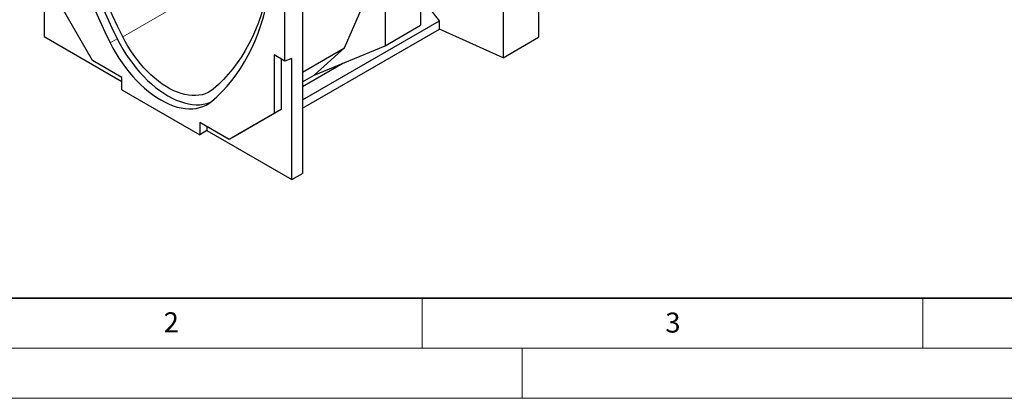
# Model space of a CAD drawing. Units: millimetres. Extents: x 0 to 420, y 0 to 297.
# Drawn here: x 75 to 173, y 0 to 38 of the extents above; entities that cross this region are included whole.
import ezdxf

# ---------------------------------------------------------------- set-up
doc = ezdxf.new("R2010")
doc.units = ezdxf.units.MM
doc.styles.add('SLDTEXTSTYLE0', font='TXT', dxfattribs={"width": 0.605})

msp = doc.modelspace()

# ---------------------------------------------------------------- linework, layer by layer
at = {"color": 7, "linetype": 'Continuous', "lineweight": 25}
for p, q in [((126.6085, 60.8715), (126.6085, 36.0609)), ((123.073, 58.8305), (123.073, 34.0199)), ((114.8232, 54.068), (114.8232, 37.2595)), ((111.2876, 52.027), (111.2876, 35.2185)), ((77.2298, 47.5612), (77.2298, 36.1295)), ((103.0378, 47.2644), (103.0378, 22.4539)), ((101.2715, 33.6823), (101.2715, 47.16)), ((107.2386, 35.0033), (111.0098, 43.6725)), ((82.0735, 33.7417), (77.5834, 41.5188)), ((116.7216, 37.7011), (116.007, 38.6219)), ((103.0378, 29.8017), (116.7216, 37.7011)), ((116.7216, 36.8846), (116.7216, 37.7011)), ((103.0378, 28.9851), (116.7216, 36.8846)), ((111.2876, 35.2185), (114.8232, 37.2595)), ((123.073, 34.0199), (116.7216, 36.8846)), ((77.2298, 36.1295), (85.008, 31.6393)), ((123.073, 34.0199), (126.6085, 36.0609)), ((103.0378, 32.5783), (107.2386, 35.0033)), ((104.2217, 32.2814), (111.2876, 35.2185)), ((104.2217, 32.2814), (107.2386, 35.0033)), ((85.008, 32.0477), (82.0735, 33.7417)), ((101.2715, 33.6823), (100.2108, 34.2946)), ((100.2108, 34.2946), (100.2108, 28.4563)), ((100.9179, 33.8864), (100.9179, 28.8645)), ((101.9786, 33.9465), (101.2715, 33.6823)), ((101.9786, 21.8424), (101.9786, 33.9465)), ((103.0378, 31.135), (107.0864, 33.4721)), ((85.008, 30.8229), (85.008, 32.0477)), ((103.0378, 31.5979), (104.2217, 32.2814)), ((85.008, 30.8229), (92.7862, 26.3326)), ((100.9179, 28.8645), (96.3031, 26.1996)), ((100.9179, 28.8645), (100.2108, 28.4563)), ((95.7207, 25.8634), (92.7862, 27.5574)), ((92.7862, 27.5574), (92.7862, 26.3326)), ((100.2108, 28.4563), (95.7207, 25.8634)), ((93.4933, 26.7408), (92.7862, 26.3326)), ((93.4933, 27.1492), (93.4933, 26.7408)), ((93.4933, 26.7408), (101.9786, 21.8424)), ((96.3031, 26.1996), (95.7207, 25.8634)), ((101.9786, 21.8424), (103.0378, 22.4539))]:
    msp.add_line(p, q, dxfattribs=at)
at = {"color": 8, "linetype": 'Continuous', "lineweight": 18}
for p, q in [((85.0844, 36.1141), (100.1336, 44.8018)), ((84.5365, 35.9141), (83.8294, 35.5059))]:
    msp.add_line(p, q, dxfattribs=at)
at = {"color": 7, "linetype": 'Continuous', "lineweight": 35}
msp.add_line((20, 10), (415, 10), dxfattribs=at)
at = {"color": 7, "linetype": 'Continuous', "lineweight": 18}
for p, q in [((115, 10), (115, 5)), ((165, 10), (165, 5)), ((15, 5), (415, 5)), ((125, 5), (125, 0)), ((0, 0), (420, 0))]:
    msp.add_line(p, q, dxfattribs=at)
at = {"color": 7, "linetype": 'Continuous', "lineweight": 25, "flags": 128}
for points in [[(77.5834, 59.3603), (77.5968, 58.3563), (77.6371, 57.3378), (77.7041, 56.3058), (77.7979, 55.2613), (77.9182, 54.2052), (78.0651, 53.1386), (78.2384, 52.0625), (78.4379, 50.978), (78.6634, 49.8862), (78.9147, 48.7879), (79.1915, 47.6845), (79.4936, 46.5768), (79.8208, 45.466), (80.1725, 44.3532), (80.5487, 43.2394), (80.9488, 42.1257), (81.3724, 41.0132), (81.8193, 39.9029), (82.2889, 38.796), (82.7807, 37.6935), (83.2944, 36.5964), (83.8294, 35.5059)], [(78.2905, 59.7685), (78.3039, 58.7645), (78.3442, 57.746), (78.4112, 56.714), (78.505, 55.6695), (78.6253, 54.6134), (78.7723, 53.5468), (78.9455, 52.4707), (79.145, 51.3862), (79.3705, 50.2944), (79.6218, 49.1962), (79.8986, 48.0927), (80.2008, 46.985), (80.5279, 45.8742), (80.8797, 44.7614), (81.2558, 43.6476), (81.6559, 42.5339), (82.0795, 41.4214), (82.5264, 40.3111), (82.996, 39.2042), (83.4878, 38.1017), (84.0015, 37.0046), (84.5365, 35.9141)], [(85.0844, 36.1141), (84.563, 37.1768), (84.0624, 38.2458), (83.5831, 39.3203), (83.1255, 40.399), (82.69, 41.4809), (82.2772, 42.5651), (81.8873, 43.6504), (81.5207, 44.7358), (81.1779, 45.8203), (80.8592, 46.9027), (80.5647, 47.9822), (80.295, 49.0575), (80.0501, 50.1277), (79.8303, 51.1917), (79.6359, 52.2486), (79.4671, 53.2972), (79.3239, 54.3366), (79.2066, 55.3658), (79.1152, 56.3837), (79.0499, 57.3894), (79.0107, 58.3819), (78.9976, 59.3603)], [(93.9648, 29.6549), (94.4998, 30.1277), (95.0135, 30.6317), (95.5054, 31.1663), (95.9749, 31.731), (96.4218, 32.3254), (96.8455, 32.9487), (97.2456, 33.6005), (97.6217, 34.28), (97.9735, 34.9867), (98.3006, 35.7198), (98.6027, 36.4787), (98.8795, 37.2625), (99.1308, 38.0706), (99.3563, 38.9021), (99.5558, 39.7563), (99.7291, 40.6323), (99.876, 41.5292), (99.9964, 42.4463), (100.0901, 43.3826), (100.1572, 44.3373), (100.1974, 45.3093), (100.2108, 46.2977)], [(100.2108, 47.1141), (100.1977, 46.1509), (100.1585, 45.2036), (100.0932, 44.2734), (100.0018, 43.3609), (99.8845, 42.4672), (99.7414, 41.5931), (99.5725, 40.7394), (99.3781, 39.907), (99.1584, 39.0967), (98.9135, 38.3092), (98.6437, 37.5454), (98.3493, 36.8059), (98.0305, 36.0915), (97.6877, 35.4028), (97.3212, 34.7406), (96.9313, 34.1055), (96.5184, 33.498), (96.0829, 32.9188), (95.6253, 32.3684), (95.146, 31.8475), (94.6454, 31.3563), (94.124, 30.8956)], [(83.8294, 35.5059), (84.1012, 34.9883), (84.3922, 34.4802), (84.7013, 33.9836), (85.0271, 33.5005), (85.3685, 33.0329), (85.724, 32.5826), (86.0923, 32.1514), (86.4718, 31.7411), (86.861, 31.3533), (87.2583, 30.9895), (87.6622, 30.6513), (88.0711, 30.3399), (88.4833, 30.0566), (88.8971, 29.8025), (89.3109, 29.5788), (89.7231, 29.3862), (90.132, 29.2255), (90.5359, 29.0974), (90.9333, 29.0024), (91.3225, 28.9409), (91.7019, 28.9131), (92.0702, 28.9191), (92.4257, 28.9589), (92.7671, 29.0324), (93.0929, 29.1392), (93.402, 29.279), (93.693, 29.4511), (93.9648, 29.6549)], [(84.5365, 35.9141), (84.8083, 35.3965), (85.0993, 34.8884), (85.4084, 34.3918), (85.7343, 33.9088), (86.0756, 33.4411), (86.4312, 32.9908), (86.7994, 32.5596), (87.1789, 32.1493), (87.5681, 31.7615), (87.9654, 31.3977), (88.3693, 31.0595), (88.7782, 30.7481), (89.1904, 30.4648), (89.6042, 30.2107), (90.0181, 29.987), (90.4302, 29.7944), (90.8391, 29.6337), (91.243, 29.5056), (91.6404, 29.4106), (92.0296, 29.3491), (92.409, 29.3213), (92.7773, 29.3273), (93.1328, 29.3671), (93.4742, 29.4406), (93.8001, 29.5474), (93.8618, 29.5721)], [(94.124, 30.8956), (93.8723, 30.7076), (93.6022, 30.5501), (93.3149, 30.4236), (93.0115, 30.3288), (92.6935, 30.266), (92.3622, 30.2355), (92.019, 30.2375), (91.6654, 30.2719), (91.3029, 30.3386), (90.933, 30.4373), (90.5575, 30.5675), (90.1778, 30.7288), (89.7957, 30.9204), (89.4127, 31.1415), (89.0306, 31.3911), (88.651, 31.6681), (88.2754, 31.9715), (87.9056, 32.2998), (87.5431, 32.6516), (87.1895, 33.0255), (86.8462, 33.4198), (86.5149, 33.8328), (86.1969, 34.2628), (85.8936, 34.7078), (85.6062, 35.1661), (85.3361, 35.6355), (85.0844, 36.1141)]]:
    msp.add_lwpolyline(points, dxfattribs=at)

# ---------------------------------------------------------------- texts
at = {"color": 7, "linetype": 'Continuous', "lineweight": 18, "char_height": 2, "attachment_point": 2, "style": 'SLDTEXTSTYLE0'}
for s, insert in [('2', (89.9334, 8.5904)), ('3', (140.0453, 8.5647))]:
    msp.add_mtext(s, dxfattribs=dict(at, insert=insert))

doc.saveas('drawing.dxf')
